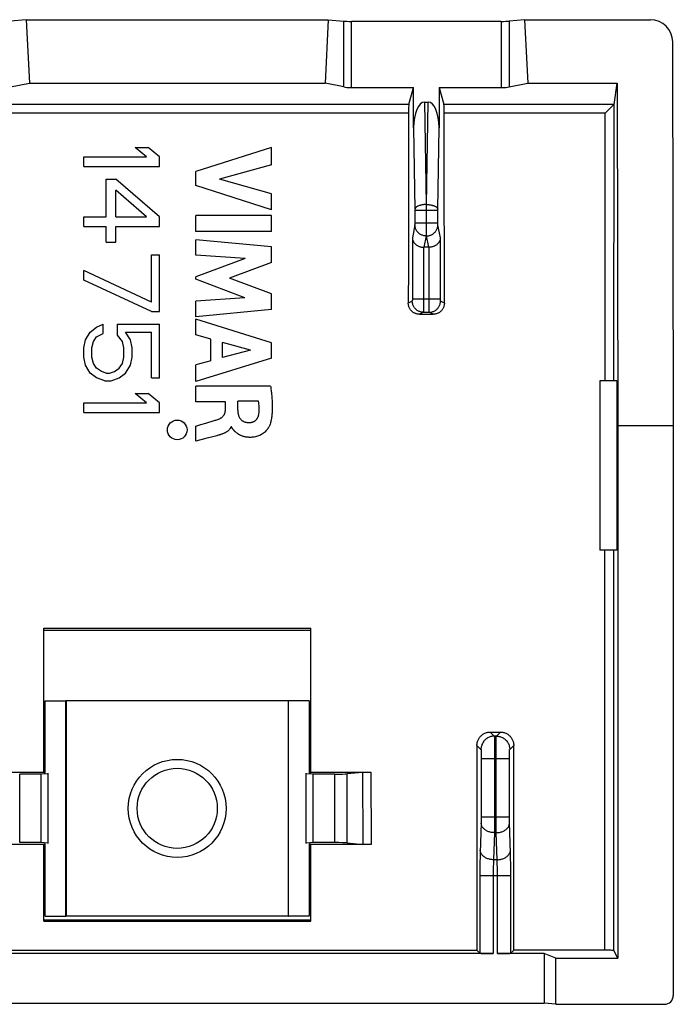
# Model space of a CAD drawing. Units: millimetres. Extents: x -11.4 to 10.9, y -22.2 to 22.2.
# Drawn here: x -3.8 to 10.9, y 0.1 to 22.2 of the extents above; entities that cross this region are included whole.
import ezdxf

# ---------------------------------------------------------------- set-up
doc = ezdxf.new("R2010")
doc.units = ezdxf.units.MM
doc.header["$LTSCALE"] = 16.335
doc.layers.get('0').update_dxf_attribs({"linetype": 'CONTINUOUS'})
for name, color, linetype in [('ASSI', 7, 'CONTINUOUS'), ('CURVE', 7, 'CONTINUOUS'), ('DRAFT', 7, 'CONTINUOUS')]:
    doc.layers.add(name, color=color, linetype=linetype)

msp = doc.modelspace()

# ---------------------------------------------------------------- linework, layer by layer
at = {"color": 7, "linetype": 'CONTINUOUS'}
for radius in [1.1, 0.9]:
    msp.add_circle((-0.213, 4.507), radius, dxfattribs=at)
at = {"layer": 'ASSI', "color": 7, "linetype": 'CONTINUOUS'}
for p, q in [((-3.608, 22.219), (-3.956, 22.187)), ((-3.608, 22.219), (-3.536, 20.797)), ((-3.608, 22.219), (3.181, 22.219)), ((3.181, 22.219), (3.109, 20.797)), ((3.181, 22.219), (3.529, 22.187)), ((3.702, 22.182), (7.071, 22.182)), ((7.592, 22.219), (7.244, 22.187)), ((7.592, 22.219), (7.664, 20.797)), ((7.592, 22.219), (10.423, 22.219)), ((10.937, 13.107), (10.923, 21.721)), ((-3.956, 20.708), (-3.536, 20.797)), ((-3.536, 20.797), (3.109, 20.797)), ((3.529, 20.708), (3.109, 20.797)), ((7.244, 20.708), (7.664, 20.797)), ((7.664, 20.797), (9.675, 20.797)), ((9.606, 20.317), (9.675, 20.797)), ((9.675, 20.797), (9.687, 13.107)), ((3.702, 20.696), (5.101, 20.696)), ((4.992, 20.313), (5.101, 20.696)), ((5.101, 19.793), (5.101, 20.696)), ((5.672, 20.696), (5.672, 19.793)), ((5.672, 20.696), (5.781, 20.313)), ((5.672, 20.696), (7.071, 20.696)), ((5.344, 20.366), (5.429, 20.366)), ((9.532, 20.246), (9.406, 20.123)), ((9.552, 20.266), (9.532, 20.246)), ((9.587, 20.298), (9.582, 20.294)), ((-0.903, 19.136), (-1.156, 19.348)), ((-1.156, 19.348), (-0.867, 19.348)), ((-0.613, 19.136), (-0.867, 19.348)), ((1.904, 19.348), (0.204, 18.81)), ((1.904, 18.963), (1.904, 19.348)), ((-2.313, 18.923), (-2.313, 19.136)), ((-2.313, 19.136), (-0.903, 19.136)), ((-0.613, 18.923), (-0.613, 19.136)), ((-2.313, 18.923), (-0.613, 18.923)), ((0.204, 18.497), (0.204, 18.81)), ((1.904, 18.963), (0.734, 18.639)), ((-1.807, 17.79), (-1.807, 18.64)), ((-1.807, 18.64), (-1.59, 18.64)), ((-0.613, 17.79), (-1.59, 18.64)), ((1.904, 18.305), (0.734, 18.639)), ((-1.59, 17.79), (-1.59, 18.392)), ((-0.903, 17.79), (-1.59, 18.392)), ((1.904, 17.95), (0.204, 18.497)), ((1.904, 17.95), (1.904, 18.305)), ((-2.313, 17.578), (-2.313, 17.79)), ((-2.313, 17.79), (-1.807, 17.79)), ((-1.59, 17.79), (-0.903, 17.79)), ((-0.613, 17.578), (-0.613, 17.79)), ((0.204, 17.464), (0.204, 17.819)), ((1.904, 17.819), (0.204, 17.819)), ((1.904, 17.464), (1.904, 17.819)), ((-2.313, 17.578), (-1.807, 17.578)), ((-1.807, 17.223), (-1.807, 17.578)), ((-1.59, 17.223), (-1.59, 17.578)), ((-1.59, 17.578), (-0.613, 17.578)), ((1.904, 17.464), (0.204, 17.464)), ((0.204, 16.933), (0.204, 17.273)), ((1.904, 17.119), (0.204, 17.273)), ((-1.807, 17.223), (-1.59, 17.223)), ((1.904, 16.765), (1.904, 17.119)), ((5.444, 17.107), (5.329, 17.107)), ((-0.794, 15.878), (-0.794, 16.94)), ((-0.794, 16.94), (-0.613, 16.94)), ((-0.613, 15.665), (-0.613, 16.94)), ((1.314, 16.857), (0.204, 16.933)), ((1.314, 16.857), (0.204, 16.441)), ((-2.313, 16.373), (-2.313, 16.586)), ((-0.794, 15.878), (-2.313, 16.586)), ((1.904, 16.765), (0.96, 16.414)), ((-0.794, 15.665), (-2.313, 16.373)), ((0.204, 16.391), (0.204, 16.441)), ((1.31, 15.969), (0.204, 16.391)), ((1.904, 16.059), (0.96, 16.414)), ((1.31, 15.969), (0.204, 15.896)), ((1.904, 15.708), (1.904, 16.059)), ((0.204, 15.549), (0.204, 15.896)), ((1.904, 15.708), (0.204, 15.549)), ((-0.794, 15.665), (-0.613, 15.665)), ((0.204, 15.142), (0.204, 15.493)), ((1.904, 14.96), (0.204, 15.493)), ((5.231, 15.604), (5.542, 15.604)), ((-2.169, 15.205), (-2.024, 15.311)), ((-2.024, 15.311), (-1.879, 15.382)), ((-1.879, 15.169), (-1.879, 15.382)), ((-1.554, 15.134), (-1.554, 15.382)), ((-1.554, 15.382), (-0.613, 15.382)), ((-0.613, 14.178), (-0.613, 15.382)), ((-2.277, 15.028), (-2.169, 15.205)), ((-2.096, 14.992), (-2.024, 15.098)), ((-2.024, 15.098), (-1.879, 15.169)), ((-1.445, 14.992), (-1.554, 15.134)), ((-1.265, 15.028), (-1.373, 15.205)), ((-1.373, 15.205), (-0.794, 15.205)), ((-0.794, 14.178), (-0.794, 15.205)), ((0.544, 15.044), (0.204, 15.142)), ((0.544, 14.561), (0.544, 15.044)), ((-2.313, 14.851), (-2.277, 15.028)), ((-2.313, 14.638), (-2.313, 14.851)), ((-2.133, 14.851), (-2.096, 14.992)), ((-2.133, 14.638), (-2.133, 14.851)), ((-1.409, 14.851), (-1.445, 14.992)), ((-1.409, 14.638), (-1.409, 14.851)), ((-1.228, 14.851), (-1.265, 15.028)), ((-1.228, 14.638), (-1.228, 14.851)), ((0.806, 14.632), (0.806, 14.972)), ((1.437, 14.795), (0.806, 14.972)), ((1.904, 14.617), (1.904, 14.96)), ((-2.277, 14.461), (-2.313, 14.638)), ((-2.096, 14.496), (-2.133, 14.638)), ((-1.445, 14.496), (-1.409, 14.638)), ((-1.265, 14.461), (-1.228, 14.638)), ((1.904, 14.617), (0.204, 14.095)), ((1.437, 14.795), (0.806, 14.632)), ((-2.169, 14.284), (-2.277, 14.461)), ((-2.024, 14.39), (-2.096, 14.496)), ((-1.916, 14.319), (-2.024, 14.39)), ((-1.626, 14.319), (-1.518, 14.39)), ((-1.518, 14.39), (-1.445, 14.496)), ((-1.373, 14.284), (-1.265, 14.461)), ((0.544, 14.561), (0.204, 14.469)), ((0.204, 14.095), (0.204, 14.469)), ((-2.024, 14.178), (-2.169, 14.284)), ((-1.843, 14.107), (-2.024, 14.178)), ((-1.807, 14.284), (-1.916, 14.319)), ((-1.807, 14.284), (-1.735, 14.284)), ((-1.735, 14.284), (-1.626, 14.319)), ((-1.699, 14.107), (-1.518, 14.178)), ((-1.518, 14.178), (-1.373, 14.284)), ((-0.794, 14.178), (-0.613, 14.178)), ((-1.843, 14.107), (-1.699, 14.107)), ((0.204, 13.638), (0.204, 13.991)), ((1.884, 13.991), (0.204, 13.991)), ((9.287, 14.107), (9.287, 10.307)), ((9.67, 14.107), (9.287, 14.107)), ((9.67, 14.107), (9.67, 10.307)), ((-0.903, 13.611), (-1.156, 13.823)), ((-1.156, 13.823), (-0.867, 13.823)), ((-0.613, 13.611), (-0.867, 13.823)), ((-2.313, 13.398), (-2.313, 13.611)), ((-2.313, 13.611), (-0.903, 13.611)), ((-0.613, 13.398), (-0.613, 13.611)), ((0.869, 13.638), (0.204, 13.638)), ((0.869, 13.447), (0.869, 13.638)), ((1.148, 13.447), (1.148, 13.649)), ((1.614, 13.649), (1.148, 13.649)), ((-2.313, 13.398), (-0.613, 13.398)), ((0.204, 13.094), (0.318, 13.127)), ((0.204, 12.753), (0.204, 13.094)), ((0.318, 13.127), (0.427, 13.159)), ((0.427, 13.159), (0.637, 13.222)), ((1.008, 13.079), (0.998, 13.079)), ((9.687, 13.107), (9.687, 1.14)), ((9.687, 13.107), (10.937, 13.107)), ((10.937, 0.307), (10.937, 13.107)), ((0.675, 12.877), (0.558, 12.846)), ((0.696, 12.883), (0.675, 12.877)), ((0.718, 12.889), (0.696, 12.883)), ((9.67, 10.307), (9.287, 10.307)), ((-3.213, 5.302), (-3.213, 8.555)), ((-3.213, 8.555), (2.787, 8.555)), ((-3.213, 8.507), (2.787, 8.507)), ((2.787, 5.302), (2.787, 8.555)), ((6.823, 6.22), (7.05, 6.22)), ((-4.566, 5.321), (-3.213, 5.321)), ((2.787, 5.321), (4.139, 5.321)), ((3.951, 5.316), (3.608, 5.283)), ((4.011, 5.319), (4.029, 5.32)), ((4.029, 5.32), (4.05, 5.32)), ((4.05, 5.32), (4.071, 5.32)), ((4.071, 5.32), (4.105, 5.321)), ((4.105, 5.321), (4.139, 5.321)), ((-3.273, 5.276), (-3.753, 5.276)), ((-3.113, 5.286), (-3.273, 5.276)), ((-3.273, 3.738), (-3.273, 5.276)), ((-3.213, 5.302), (-3.181, 5.301)), ((-3.113, 3.718), (-3.113, 5.296)), ((2.687, 3.718), (2.687, 5.296)), ((2.846, 5.276), (2.687, 5.286)), ((2.754, 5.301), (2.787, 5.302)), ((2.846, 3.738), (2.846, 5.276)), ((3.326, 5.276), (2.846, 5.276)), ((-3.213, 3.693), (-4.572, 3.693)), ((-3.273, 3.738), (-3.753, 3.738)), ((-3.113, 3.729), (-3.273, 3.738)), ((-3.213, 3.712), (-3.181, 3.714)), ((-3.213, 1.971), (-3.213, 3.712)), ((2.846, 3.738), (2.687, 3.729)), ((2.754, 3.714), (2.787, 3.712)), ((2.787, 1.971), (2.787, 3.712)), ((4.145, 3.693), (2.787, 3.693)), ((3.326, 3.738), (2.846, 3.738)), ((3.608, 3.731), (3.957, 3.698)), ((4.025, 3.695), (4.008, 3.695)), ((4.045, 3.694), (4.025, 3.695)), ((4.066, 3.694), (4.045, 3.694)), ((4.088, 3.694), (4.066, 3.694)), ((4.122, 3.693), (4.088, 3.694)), ((-3.213, 2.007), (2.787, 2.007)), ((-3.213, 1.971), (2.787, 1.971)), ((6.889, 1.245), (-7.316, 1.245)), ((-6.949, 1.322), (6.522, 1.322)), ((6.589, 1.255), (6.522, 1.322)), ((8.037, 1.245), (6.984, 1.245)), ((7.351, 1.322), (7.284, 1.255)), ((9.422, 1.322), (7.351, 1.322)), ((8.299, 1.14), (8.037, 1.245)), ((8.037, 1.245), (8.037, 0.133)), ((8.299, 1.14), (9.687, 1.14)), ((8.299, 0.107), (8.299, 1.14)), ((9.456, 1.321), (9.422, 1.322)), ((9.477, 1.321), (9.456, 1.321)), ((9.498, 1.321), (9.477, 1.321)), ((9.517, 1.32), (9.498, 1.321)), ((9.535, 1.32), (9.517, 1.32)), ((9.687, 1.14), (9.599, 1.315)), ((-8.463, 0.133), (8.037, 0.133)), ((8.299, 0.107), (8.037, 0.133)), ((8.299, 0.107), (10.737, 0.107))]:
    msp.add_line(p, q, dxfattribs=at)
at = {"layer": 'ASSI', "color": 253, "linetype": 'CONTINUOUS'}
for p, q in [((3.529, 20.708), (3.529, 22.187)), ((3.702, 20.696), (3.702, 22.182)), ((7.071, 22.182), (7.071, 20.696)), ((7.244, 22.187), (7.244, 20.708)), ((5.344, 20.366), (5.381, 18.068)), ((5.392, 18.068), (5.429, 20.366)), ((4.992, 20.313), (-5.419, 20.313)), ((4.986, 20.123), (-5.413, 20.123)), ((9.604, 20.313), (5.781, 20.313)), ((9.406, 20.123), (5.787, 20.123)), ((9.403, 14.107), (9.406, 20.123)), ((9.603, 14.107), (9.606, 20.317)), ((5.101, 19.793), (5.131, 17.957)), ((5.642, 17.957), (5.672, 19.793)), ((5.131, 17.957), (5.131, 17.95)), ((5.131, 17.95), (5.131, 17.943)), ((5.131, 17.943), (5.131, 17.653)), ((5.131, 17.941), (5.642, 17.941)), ((5.381, 18.068), (5.381, 17.573)), ((5.381, 18.068), (5.392, 18.068)), ((5.392, 17.641), (5.392, 18.068)), ((5.642, 17.95), (5.642, 17.957)), ((5.642, 17.943), (5.642, 17.95)), ((5.642, 17.653), (5.642, 17.943)), ((5.13, 17.61), (5.072, 17.317)), ((5.131, 17.659), (5.642, 17.659)), ((5.131, 17.653), (5.131, 17.647)), ((5.131, 17.647), (5.131, 17.642)), ((5.131, 17.642), (5.131, 17.636)), ((5.131, 17.636), (5.131, 17.631)), ((5.131, 17.631), (5.131, 17.627)), ((5.381, 17.573), (5.381, 17.441)), ((5.392, 17.466), (5.392, 17.641)), ((5.642, 17.644), (5.642, 17.653)), ((5.642, 17.639), (5.642, 17.644)), ((5.642, 17.634), (5.642, 17.639)), ((5.642, 17.629), (5.642, 17.634)), ((5.642, 17.624), (5.642, 17.629)), ((5.642, 17.62), (5.642, 17.624)), ((5.701, 17.317), (5.643, 17.61)), ((5.38, 17.363), (5.329, 17.107)), ((5.381, 17.441), (5.38, 17.391)), ((5.38, 17.391), (5.38, 17.377)), ((5.38, 17.363), (5.393, 17.363)), ((5.393, 17.399), (5.392, 17.466)), ((5.393, 17.377), (5.393, 17.399)), ((5.393, 17.367), (5.393, 17.377)), ((5.393, 17.363), (5.393, 17.367)), ((5.444, 17.107), (5.393, 17.363)), ((5.701, 15.943), (5.701, 17.317)), ((5.322, 17.107), (5.321, 15.772)), ((5.451, 15.949), (5.451, 17.107)), ((5.072, 15.949), (5.701, 15.949)), ((5.072, 15.94), (5.072, 15.932)), ((5.072, 15.932), (5.072, 15.927)), ((5.072, 15.927), (5.072, 15.922)), ((5.072, 15.922), (5.072, 15.917)), ((5.452, 15.758), (5.451, 15.949)), ((5.701, 15.935), (5.701, 15.943)), ((5.701, 15.929), (5.701, 15.935)), ((5.701, 15.924), (5.701, 15.929)), ((5.701, 15.919), (5.701, 15.924)), ((5.07, 15.899), (4.981, 15.854)), ((5.321, 15.772), (5.321, 15.7)), ((5.321, 15.7), (5.321, 15.675)), ((5.452, 15.691), (5.452, 15.758)), ((5.702, 15.915), (5.701, 15.919)), ((5.702, 15.911), (5.702, 15.915)), ((5.792, 15.854), (5.703, 15.899)), ((5.32, 15.649), (5.231, 15.604)), ((5.32, 15.649), (5.453, 15.649)), ((5.452, 15.668), (5.452, 15.691)), ((5.453, 15.658), (5.452, 15.668)), ((5.542, 15.604), (5.453, 15.649)), ((9.399, 1.322), (9.401, 10.307)), ((9.599, 1.315), (9.601, 10.307)), ((6.823, 6.22), (6.913, 6.13)), ((6.96, 6.13), (7.05, 6.22)), ((6.96, 6.13), (6.913, 6.13)), ((6.916, 6.092), (6.916, 6.07)), ((6.916, 6.07), (6.917, 6.044)), ((6.917, 6.044), (6.918, 5.996)), ((6.918, 5.996), (6.919, 5.919)), ((6.954, 5.897), (6.955, 5.978)), ((6.955, 5.978), (6.956, 6.029)), ((6.956, 6.029), (6.956, 6.058)), ((6.523, 5.921), (6.614, 5.83)), ((6.617, 5.79), (6.618, 5.777)), ((6.618, 5.777), (6.619, 5.762)), ((6.619, 5.762), (6.619, 5.746)), ((6.919, 5.919), (6.92, 5.806)), ((6.92, 5.806), (6.92, 5.656)), ((6.953, 5.782), (6.954, 5.897)), ((6.953, 5.631), (6.953, 5.782)), ((7.254, 5.746), (7.255, 5.762)), ((7.255, 5.762), (7.255, 5.777)), ((7.26, 5.83), (7.35, 5.921)), ((6.619, 5.746), (6.619, 5.729)), ((6.619, 5.729), (6.62, 5.701)), ((6.62, 5.701), (6.62, 5.671)), ((6.62, 5.671), (6.62, 5.651)), ((6.62, 5.651), (6.62, 4.306)), ((6.62, 5.631), (7.253, 5.631)), ((6.92, 5.656), (6.92, 4.185)), ((6.953, 4.164), (6.953, 5.631)), ((7.253, 5.701), (7.254, 5.729)), ((7.253, 5.671), (7.253, 5.701)), ((7.253, 5.641), (7.253, 5.671)), ((7.253, 4.297), (7.253, 5.641)), ((7.254, 5.729), (7.254, 5.746)), ((3.951, 5.316), (3.957, 3.698)), ((4.139, 5.321), (4.145, 3.693)), ((-3.753, 3.738), (-3.753, 5.276)), ((3.326, 3.738), (3.326, 5.276)), ((3.608, 3.731), (3.608, 5.283)), ((6.62, 4.23), (6.619, 4.207)), ((6.619, 4.207), (6.619, 4.193)), ((6.62, 4.314), (7.253, 4.314)), ((6.62, 4.306), (6.62, 4.28)), ((6.62, 4.28), (6.62, 4.254)), ((6.62, 4.254), (6.62, 4.23)), ((7.253, 4.271), (7.253, 4.297)), ((7.253, 4.246), (7.253, 4.271)), ((7.254, 4.222), (7.253, 4.246)), ((7.254, 4.2), (7.254, 4.222)), ((6.618, 4.179), (6.595, 3.516)), ((6.619, 4.193), (6.618, 4.179)), ((6.92, 4.185), (6.919, 4.064)), ((6.954, 4.046), (6.953, 4.164)), ((6.955, 3.961), (6.954, 4.046)), ((7.254, 4.186), (7.254, 4.2)), ((7.278, 3.516), (7.254, 4.186)), ((6.918, 3.961), (6.897, 3.354)), ((6.918, 3.961), (6.955, 3.961)), ((6.976, 3.354), (6.955, 3.961)), ((6.593, 3.402), (6.591, 3.306)), ((6.594, 3.461), (6.593, 3.402)), ((6.595, 3.516), (6.594, 3.461)), ((6.976, 3.354), (6.897, 3.354)), ((6.977, 3.338), (6.976, 3.354)), ((6.979, 3.306), (6.977, 3.338)), ((7.279, 3.461), (7.278, 3.516)), ((7.281, 3.371), (7.279, 3.461)), ((7.283, 3.273), (7.281, 3.371)), ((6.59, 3.205), (6.589, 3.102)), ((6.589, 3.102), (6.589, 1.255)), ((6.591, 3.306), (6.59, 3.205)), ((6.89, 3.128), (6.889, 3.086)), ((6.891, 3.212), (6.89, 3.171)), ((6.89, 3.171), (6.89, 3.128)), ((6.892, 3.251), (6.891, 3.212)), ((6.894, 3.288), (6.892, 3.251)), ((6.98, 3.27), (6.979, 3.306)), ((6.981, 3.232), (6.98, 3.27)), ((6.982, 3.191), (6.981, 3.232)), ((6.983, 3.15), (6.982, 3.191)), ((6.984, 3.107), (6.983, 3.15)), ((6.984, 3.064), (6.984, 3.107)), ((7.284, 3.171), (7.283, 3.273)), ((7.284, 3.068), (7.284, 3.171)), ((6.589, 3), (7.284, 3)), ((6.889, 3.086), (6.889, 3.043)), ((6.889, 3.043), (6.889, 1.245)), ((6.984, 3.021), (6.984, 3.064)), ((6.984, 1.245), (6.984, 3.021)), ((7.284, 1.255), (7.284, 3.068))]:
    msp.add_line(p, q, dxfattribs=at)
at = {"layer": 'ASSI', "color": 7, "linetype": 'CONTINUOUS'}
for points in [[(9.582, 20.294), (9.571, 20.283), (9.552, 20.266)], [(9.604, 20.313), (9.601, 20.311), (9.599, 20.309), (9.595, 20.306), (9.587, 20.298)], [(9.604, 20.313), (9.604, 20.313), (9.605, 20.314), (9.605, 20.314), (9.605, 20.315), (9.606, 20.315), (9.606, 20.315), (9.606, 20.316), (9.606, 20.316), (9.606, 20.317)], [(5.072, 17.317), (5.073, 17.308), (5.074, 17.299), (5.075, 17.289), (5.077, 17.28), (5.08, 17.271), (5.083, 17.261), (5.087, 17.252), (5.091, 17.243), (5.096, 17.234), (5.101, 17.225), (5.107, 17.216), (5.114, 17.207), (5.121, 17.198), (5.128, 17.19), (5.136, 17.182), (5.145, 17.174), (5.154, 17.166), (5.164, 17.159), (5.174, 17.152), (5.185, 17.146), (5.196, 17.139), (5.208, 17.133), (5.221, 17.128), (5.234, 17.123), (5.247, 17.119), (5.261, 17.115), (5.276, 17.112), (5.291, 17.11), (5.306, 17.108), (5.322, 17.107)], [(5.701, 17.317), (5.7, 17.308), (5.699, 17.299), (5.698, 17.289), (5.696, 17.28), (5.693, 17.271), (5.69, 17.261), (5.686, 17.252), (5.682, 17.243), (5.677, 17.234), (5.672, 17.225), (5.666, 17.216), (5.659, 17.207), (5.652, 17.198), (5.645, 17.19), (5.637, 17.182), (5.628, 17.174), (5.619, 17.166), (5.609, 17.159), (5.599, 17.152), (5.588, 17.146), (5.577, 17.139), (5.565, 17.134), (5.552, 17.128), (5.539, 17.123), (5.526, 17.119), (5.512, 17.115), (5.497, 17.112), (5.482, 17.11), (5.467, 17.108), (5.451, 17.107)], [(5.231, 15.604), (5.216, 15.605), (5.202, 15.606), (5.187, 15.608), (5.173, 15.611), (5.159, 15.615), (5.145, 15.619), (5.132, 15.625), (5.119, 15.631), (5.106, 15.638), (5.093, 15.645), (5.082, 15.654), (5.07, 15.663), (5.059, 15.672), (5.049, 15.683), (5.039, 15.694), (5.03, 15.705), (5.022, 15.717), (5.014, 15.729), (5.007, 15.742), (5.001, 15.755), (4.996, 15.769), (4.991, 15.783), (4.988, 15.797), (4.985, 15.811), (4.983, 15.825), (4.981, 15.84), (4.981, 15.854)], [(5.792, 15.854), (5.792, 15.84), (5.79, 15.825), (5.788, 15.811), (5.785, 15.797), (5.782, 15.783), (5.777, 15.769), (5.772, 15.755), (5.766, 15.742), (5.759, 15.729), (5.751, 15.717), (5.743, 15.705), (5.734, 15.694), (5.724, 15.683), (5.714, 15.672), (5.703, 15.663), (5.691, 15.654), (5.68, 15.645), (5.667, 15.638), (5.654, 15.631), (5.641, 15.625), (5.628, 15.619), (5.614, 15.615), (5.6, 15.611), (5.586, 15.608), (5.571, 15.606), (5.557, 15.605), (5.542, 15.604)], [(1.884, 13.991), (1.888, 13.967), (1.891, 13.943), (1.894, 13.919), (1.897, 13.895), (1.9, 13.87), (1.903, 13.846), (1.906, 13.822), (1.908, 13.798), (1.911, 13.774), (1.913, 13.749), (1.915, 13.725), (1.916, 13.701), (1.918, 13.676), (1.919, 13.652), (1.921, 13.627), (1.922, 13.603), (1.922, 13.578), (1.923, 13.554), (1.923, 13.53), (1.923, 13.505), (1.923, 13.481), (1.922, 13.456), (1.921, 13.432), (1.92, 13.407), (1.918, 13.383), (1.916, 13.358), (1.914, 13.333), (1.911, 13.309), (1.908, 13.284), (1.904, 13.26), (1.899, 13.235), (1.894, 13.211), (1.888, 13.186), (1.882, 13.163), (1.874, 13.139), (1.866, 13.115)], [(1.624, 13.371), (1.627, 13.401), (1.629, 13.43), (1.63, 13.46), (1.63, 13.491), (1.629, 13.522), (1.627, 13.553), (1.624, 13.585), (1.62, 13.617), (1.614, 13.649)], [(0.72, 13.249), (0.73, 13.254), (0.741, 13.258), (0.751, 13.263), (0.761, 13.269), (0.771, 13.275), (0.78, 13.281), (0.789, 13.288), (0.798, 13.295), (0.807, 13.303), (0.815, 13.311), (0.822, 13.319), (0.829, 13.327), (0.836, 13.336), (0.842, 13.345), (0.847, 13.355), (0.852, 13.364), (0.856, 13.374), (0.86, 13.384), (0.863, 13.394), (0.865, 13.405), (0.867, 13.415), (0.868, 13.426), (0.869, 13.437), (0.869, 13.447)], [(1.148, 13.447), (1.148, 13.434), (1.149, 13.422), (1.15, 13.409), (1.151, 13.397), (1.153, 13.384), (1.155, 13.372), (1.158, 13.36), (1.161, 13.348), (1.164, 13.336), (1.168, 13.324), (1.172, 13.313), (1.177, 13.302), (1.182, 13.291), (1.188, 13.281), (1.194, 13.271), (1.2, 13.262), (1.207, 13.252), (1.215, 13.244), (1.223, 13.235), (1.231, 13.228), (1.24, 13.22), (1.25, 13.213), (1.259, 13.207), (1.27, 13.201), (1.28, 13.196), (1.291, 13.191), (1.303, 13.186), (1.314, 13.183), (1.326, 13.18), (1.338, 13.177), (1.35, 13.175), (1.363, 13.173), (1.375, 13.172), (1.387, 13.171), (1.4, 13.171), (1.412, 13.171)], [(1.412, 13.171), (1.422, 13.171), (1.431, 13.172), (1.441, 13.173), (1.45, 13.175), (1.46, 13.177), (1.469, 13.18), (1.478, 13.183), (1.488, 13.186), (1.496, 13.19), (1.505, 13.194), (1.514, 13.198), (1.522, 13.203), (1.53, 13.209), (1.538, 13.214), (1.546, 13.22), (1.553, 13.227), (1.56, 13.233), (1.567, 13.24), (1.574, 13.248), (1.58, 13.256), (1.585, 13.264), (1.59, 13.272), (1.595, 13.28), (1.6, 13.289), (1.604, 13.297), (1.608, 13.306), (1.611, 13.315), (1.614, 13.324), (1.617, 13.334), (1.62, 13.343), (1.622, 13.352), (1.623, 13.362), (1.624, 13.371)], [(0.637, 13.222), (0.658, 13.228), (0.678, 13.235), (0.699, 13.242), (0.72, 13.249)], [(0.998, 13.079), (0.993, 13.068), (0.988, 13.058), (0.982, 13.048), (0.976, 13.038), (0.97, 13.029), (0.962, 13.02)], [(1.015, 13.06), (1.013, 13.064), (1.011, 13.067), (1.01, 13.071), (1.009, 13.075), (1.008, 13.079)], [(1.866, 13.115), (1.86, 13.1), (1.853, 13.084), (1.844, 13.067), (1.834, 13.051), (1.823, 13.034), (1.81, 13.017), (1.796, 13), (1.781, 12.983), (1.764, 12.966), (1.746, 12.95), (1.726, 12.934), (1.706, 12.919), (1.685, 12.906), (1.663, 12.894), (1.641, 12.882), (1.617, 12.873), (1.593, 12.864), (1.569, 12.856), (1.544, 12.85), (1.518, 12.846), (1.493, 12.842), (1.47, 12.84), (1.448, 12.839), (1.426, 12.838), (1.405, 12.839), (1.386, 12.84), (1.366, 12.841), (1.348, 12.844), (1.331, 12.847), (1.314, 12.85), (1.298, 12.854), (1.283, 12.858), (1.268, 12.862), (1.254, 12.867), (1.241, 12.872), (1.229, 12.877), (1.217, 12.882), (1.205, 12.887), (1.194, 12.893), (1.184, 12.898), (1.174, 12.904), (1.164, 12.91), (1.155, 12.915), (1.147, 12.921), (1.139, 12.927), (1.131, 12.932), (1.123, 12.938), (1.116, 12.944), (1.11, 12.949), (1.103, 12.955), (1.097, 12.96), (1.091, 12.965), (1.085, 12.971), (1.08, 12.976), (1.075, 12.981), (1.07, 12.986), (1.065, 12.991), (1.061, 12.996), (1.057, 13.001), (1.053, 13.006), (1.049, 13.01), (1.045, 13.015), (1.042, 13.019), (1.038, 13.024), (1.035, 13.028), (1.032, 13.033), (1.029, 13.037), (1.027, 13.041), (1.024, 13.045), (1.022, 13.049), (1.02, 13.053), (1.015, 13.06)], [(0.558, 12.846), (0.454, 12.818), (0.402, 12.805), (0.204, 12.753)], [(0.962, 13.02), (0.955, 13.011), (0.947, 13.003), (0.939, 12.995), (0.93, 12.987), (0.921, 12.98), (0.912, 12.973), (0.903, 12.967), (0.894, 12.961), (0.884, 12.955), (0.874, 12.949), (0.865, 12.944), (0.855, 12.939), (0.844, 12.934), (0.834, 12.929), (0.824, 12.925), (0.813, 12.921), (0.803, 12.917), (0.792, 12.913), (0.782, 12.909), (0.771, 12.905), (0.76, 12.902), (0.75, 12.899), (0.739, 12.895), (0.729, 12.892), (0.718, 12.889)], [(6.523, 5.921), (6.524, 5.938), (6.525, 5.955), (6.528, 5.973), (6.531, 5.99), (6.536, 6.007), (6.541, 6.023), (6.548, 6.039), (6.555, 6.055), (6.563, 6.07), (6.573, 6.085), (6.583, 6.099), (6.593, 6.113), (6.605, 6.126), (6.618, 6.139), (6.631, 6.15), (6.644, 6.161), (6.659, 6.171), (6.673, 6.18), (6.689, 6.188), (6.704, 6.196), (6.721, 6.202), (6.737, 6.208), (6.754, 6.212), (6.771, 6.216), (6.789, 6.218), (6.806, 6.22), (6.823, 6.22)], [(7.05, 6.22), (7.067, 6.22), (7.084, 6.218), (7.102, 6.216), (7.119, 6.212), (7.136, 6.208), (7.152, 6.202), (7.169, 6.196), (7.184, 6.188), (7.2, 6.18), (7.214, 6.171), (7.229, 6.161), (7.242, 6.15), (7.256, 6.139), (7.268, 6.126), (7.28, 6.113), (7.29, 6.099), (7.3, 6.085), (7.31, 6.07), (7.318, 6.055), (7.325, 6.039), (7.332, 6.023), (7.337, 6.007), (7.342, 5.99), (7.345, 5.973), (7.348, 5.955), (7.349, 5.938), (7.35, 5.921)], [(3.951, 5.316), (3.956, 5.316), (3.961, 5.317), (3.966, 5.317), (3.972, 5.318), (3.979, 5.318), (3.986, 5.318)], [(3.986, 5.318), (4.002, 5.319), (4.011, 5.319)], [(4.008, 3.695), (3.992, 3.696), (3.984, 3.696), (3.978, 3.696), (3.971, 3.697), (3.966, 3.697), (3.961, 3.698), (3.957, 3.698)], [(9.599, 1.315), (9.599, 1.315), (9.598, 1.316), (9.596, 1.316), (9.593, 1.316), (9.59, 1.317), (9.586, 1.317), (9.582, 1.317), (9.577, 1.318), (9.571, 1.318), (9.565, 1.319), (9.559, 1.319), (9.551, 1.319), (9.535, 1.32)]]:
    msp.add_lwpolyline(points, dxfattribs=at)
at = {"layer": 'ASSI', "color": 253, "linetype": 'CONTINUOUS'}
for points in [[(5.381, 18.068), (5.365, 18.067), (5.349, 18.066), (5.333, 18.065), (5.318, 18.063), (5.302, 18.061), (5.287, 18.059), (5.272, 18.056), (5.258, 18.052), (5.245, 18.049), (5.231, 18.045), (5.219, 18.04), (5.207, 18.035), (5.196, 18.03), (5.186, 18.025), (5.176, 18.02), (5.167, 18.014), (5.159, 18.008), (5.152, 18.002), (5.146, 17.995), (5.141, 17.989), (5.137, 17.982), (5.134, 17.975), (5.132, 17.969), (5.131, 17.962)], [(5.392, 18.068), (5.408, 18.067), (5.424, 18.066), (5.44, 18.065), (5.455, 18.063), (5.471, 18.061), (5.486, 18.059), (5.501, 18.056), (5.515, 18.052), (5.528, 18.049), (5.542, 18.045), (5.554, 18.04), (5.566, 18.035), (5.577, 18.03), (5.588, 18.025), (5.597, 18.02), (5.606, 18.014), (5.614, 18.008), (5.621, 18.002), (5.627, 17.995), (5.632, 17.989), (5.636, 17.982), (5.639, 17.975), (5.641, 17.969), (5.642, 17.962)], [(5.131, 17.627), (5.131, 17.622), (5.131, 17.62), (5.131, 17.619), (5.131, 17.617), (5.13, 17.615), (5.13, 17.614), (5.13, 17.613), (5.13, 17.612), (5.13, 17.611), (5.13, 17.61), (5.13, 17.61)], [(5.38, 17.363), (5.363, 17.364), (5.347, 17.366), (5.331, 17.368), (5.315, 17.372), (5.3, 17.377), (5.284, 17.382), (5.27, 17.389), (5.255, 17.397), (5.241, 17.405), (5.228, 17.415), (5.215, 17.425), (5.204, 17.436), (5.192, 17.448), (5.182, 17.46), (5.172, 17.473), (5.164, 17.487), (5.156, 17.501), (5.149, 17.516), (5.143, 17.531), (5.139, 17.546), (5.135, 17.562), (5.132, 17.577), (5.13, 17.593), (5.13, 17.61)], [(5.393, 17.363), (5.41, 17.364), (5.426, 17.366), (5.442, 17.368), (5.458, 17.372), (5.473, 17.377), (5.489, 17.382), (5.503, 17.389), (5.518, 17.397), (5.532, 17.405), (5.545, 17.415), (5.558, 17.425), (5.569, 17.436), (5.581, 17.448), (5.591, 17.46), (5.601, 17.473), (5.609, 17.487), (5.617, 17.501), (5.624, 17.516), (5.63, 17.531), (5.634, 17.546), (5.638, 17.562), (5.641, 17.577), (5.643, 17.593), (5.643, 17.61)], [(5.643, 17.61), (5.643, 17.61), (5.643, 17.611), (5.643, 17.612), (5.643, 17.613), (5.643, 17.614), (5.643, 17.615), (5.643, 17.617), (5.642, 17.619), (5.642, 17.62)], [(5.072, 17.317), (5.072, 15.943), (5.072, 15.94)], [(5.38, 17.377), (5.38, 17.367), (5.38, 17.363)], [(5.072, 15.917), (5.071, 15.913), (5.071, 15.911), (5.071, 15.909), (5.071, 15.908), (5.071, 15.906), (5.071, 15.905), (5.071, 15.903), (5.071, 15.902), (5.071, 15.901), (5.071, 15.901), (5.071, 15.9), (5.07, 15.899), (5.07, 15.899), (5.07, 15.899)], [(5.32, 15.649), (5.304, 15.65), (5.287, 15.651), (5.271, 15.654), (5.255, 15.658), (5.24, 15.662), (5.224, 15.668), (5.21, 15.675), (5.195, 15.683), (5.181, 15.691), (5.168, 15.701), (5.155, 15.711), (5.143, 15.722), (5.132, 15.734), (5.122, 15.747), (5.112, 15.76), (5.104, 15.774), (5.096, 15.788), (5.089, 15.803), (5.084, 15.819), (5.079, 15.834), (5.075, 15.85), (5.072, 15.866), (5.071, 15.883), (5.07, 15.899)], [(5.453, 15.649), (5.469, 15.65), (5.486, 15.651), (5.502, 15.654), (5.518, 15.658), (5.533, 15.662), (5.549, 15.668), (5.563, 15.675), (5.578, 15.683), (5.592, 15.691), (5.605, 15.701), (5.618, 15.711), (5.63, 15.722), (5.641, 15.734), (5.651, 15.747), (5.661, 15.76), (5.669, 15.774), (5.677, 15.788), (5.684, 15.803), (5.69, 15.819), (5.694, 15.834), (5.698, 15.85), (5.701, 15.866), (5.702, 15.883), (5.703, 15.899)], [(5.703, 15.899), (5.703, 15.899), (5.703, 15.899), (5.703, 15.9), (5.702, 15.901), (5.702, 15.901), (5.702, 15.902), (5.702, 15.903), (5.702, 15.905), (5.702, 15.906), (5.702, 15.908), (5.702, 15.909), (5.702, 15.911)], [(5.321, 15.675), (5.321, 15.663), (5.32, 15.658), (5.32, 15.654), (5.32, 15.652), (5.32, 15.65), (5.32, 15.649)], [(5.453, 15.649), (5.453, 15.65), (5.453, 15.652), (5.453, 15.654), (5.453, 15.658)], [(6.913, 6.13), (6.894, 6.13), (6.874, 6.128), (6.855, 6.124), (6.836, 6.12), (6.817, 6.114), (6.799, 6.107), (6.781, 6.099), (6.764, 6.09), (6.747, 6.08), (6.731, 6.068), (6.716, 6.056), (6.701, 6.042), (6.688, 6.028), (6.676, 6.013), (6.664, 5.997), (6.654, 5.98), (6.645, 5.963), (6.636, 5.945), (6.63, 5.927), (6.624, 5.908), (6.619, 5.889), (6.616, 5.87), (6.614, 5.85), (6.614, 5.83)], [(6.913, 6.13), (6.914, 6.129), (6.914, 6.126), (6.914, 6.122), (6.915, 6.116), (6.915, 6.11), (6.915, 6.102), (6.916, 6.092)], [(6.956, 6.058), (6.957, 6.082), (6.957, 6.092), (6.958, 6.102), (6.958, 6.11), (6.958, 6.116), (6.959, 6.122), (6.959, 6.126), (6.959, 6.129), (6.96, 6.13)], [(6.96, 6.13), (6.979, 6.13), (6.999, 6.128), (7.018, 6.124), (7.037, 6.12), (7.056, 6.114), (7.074, 6.107), (7.092, 6.099), (7.11, 6.09), (7.126, 6.08), (7.142, 6.068), (7.157, 6.056), (7.172, 6.042), (7.185, 6.028), (7.197, 6.013), (7.209, 5.997), (7.219, 5.98), (7.229, 5.963), (7.237, 5.945), (7.244, 5.927), (7.249, 5.908), (7.254, 5.889), (7.257, 5.87), (7.259, 5.85), (7.26, 5.83)], [(6.614, 5.83), (6.614, 5.83), (6.614, 5.829), (6.615, 5.827), (6.615, 5.825), (6.615, 5.822), (6.616, 5.819), (6.616, 5.815), (6.616, 5.811), (6.617, 5.807), (6.617, 5.801), (6.617, 5.796), (6.617, 5.79)], [(7.255, 5.777), (7.256, 5.79), (7.256, 5.796), (7.256, 5.801), (7.256, 5.807), (7.257, 5.811), (7.257, 5.815), (7.257, 5.819), (7.258, 5.822), (7.258, 5.825), (7.258, 5.827), (7.259, 5.829), (7.259, 5.83), (7.26, 5.83)], [(6.918, 3.961), (6.899, 3.962), (6.879, 3.963), (6.86, 3.966), (6.842, 3.969), (6.823, 3.973), (6.805, 3.978), (6.787, 3.984), (6.77, 3.991), (6.754, 3.998), (6.738, 4.006), (6.723, 4.015), (6.709, 4.025), (6.695, 4.035), (6.683, 4.046), (6.671, 4.057), (6.661, 4.068), (6.651, 4.08), (6.643, 4.093), (6.636, 4.106), (6.63, 4.119), (6.625, 4.132), (6.622, 4.146), (6.619, 4.159), (6.618, 4.173)], [(6.919, 4.064), (6.918, 3.977), (6.918, 3.961)], [(6.955, 3.961), (6.974, 3.962), (6.994, 3.963), (7.013, 3.966), (7.031, 3.969), (7.05, 3.973), (7.068, 3.978), (7.086, 3.984), (7.103, 3.991), (7.119, 3.998), (7.135, 4.006), (7.15, 4.015), (7.164, 4.025), (7.178, 4.035), (7.19, 4.046), (7.202, 4.057), (7.212, 4.068), (7.222, 4.08), (7.23, 4.093), (7.237, 4.106), (7.243, 4.119), (7.248, 4.132), (7.251, 4.146), (7.254, 4.159), (7.255, 4.173)], [(6.897, 3.354), (6.878, 3.354), (6.858, 3.356), (6.839, 3.359), (6.82, 3.362), (6.802, 3.366), (6.784, 3.371), (6.766, 3.377), (6.749, 3.384), (6.733, 3.391), (6.717, 3.399), (6.702, 3.408), (6.687, 3.418), (6.674, 3.428), (6.662, 3.438), (6.65, 3.45), (6.64, 3.461), (6.63, 3.473), (6.622, 3.486), (6.615, 3.499), (6.609, 3.512), (6.604, 3.525), (6.6, 3.539), (6.598, 3.552), (6.597, 3.566)], [(6.976, 3.354), (6.996, 3.354), (7.015, 3.356), (7.034, 3.359), (7.053, 3.362), (7.071, 3.366), (7.089, 3.371), (7.107, 3.377), (7.124, 3.384), (7.141, 3.391), (7.156, 3.399), (7.171, 3.408), (7.186, 3.418), (7.199, 3.428), (7.212, 3.438), (7.223, 3.45), (7.233, 3.461), (7.243, 3.473), (7.251, 3.486), (7.258, 3.499), (7.264, 3.512), (7.269, 3.525), (7.273, 3.539), (7.275, 3.552), (7.276, 3.566)], [(6.897, 3.354), (6.896, 3.338), (6.895, 3.322), (6.894, 3.288)]]:
    msp.add_lwpolyline(points, dxfattribs=at)
at = {"layer": 'ASSI', "color": 7, "linetype": 'CONTINUOUS'}
for centre, major_axis, ratio, start_param, end_param in [((3.702, 22.192), (0.2, 0), 0.052408, -2.617994, -1.570796), ((7.071, 22.192), (0.2, 0), 0.052408, -1.570796, -0.523599), ((10.423, 21.72), (0.498, -0.045), 0.996596, 0.090938, 1.660821), ((3.702, 20.72), (0.2, 0), 0.122785, -2.617994, -1.570796), ((7.071, 20.72), (0.2, 0), 0.122785, -1.570796, -0.523599), ((5.351, 19.775), (-0.01, 0.592), 0.422572, -0.006881, 1.53228), ((5.422, 19.775), (0.01, 0.592), 0.422572, -1.53228, 0.006881), ((22.38, 0.007), (0, 498.5), 0.034921, 1.530434, 1.539001), ((4.993, 20.114), (0, 0.2), 0.034921, 0.122173, 1.530434), ((5.78, 20.114), (0, 0.2), 0.034921, -1.530434, -0.122173), ((-11.607, 0.007), (0, 498.5), 0.034921, -1.539001, -1.530434), ((5.331, 17.361), (0.049, 0.249), 0.984226, -2.977931, -2.949085), ((5.443, 17.361), (-0.049, 0.249), 0.984226, -3.3341, -3.305254), ((23.93, 0.007), (0, 498.5), 0.034921, 1.558934, 1.56816), ((-10.057, 0.007), (0, 498.5), 0.034921, -1.56816, -1.558934), ((3.326, 5.287), (0.3, 0), 0.034921, -1.570796, -0.349066), ((3.326, 3.728), (0.3, 0), 0.034921, 0.349066, 1.570796), ((6.889, 1.255), (0.3, 0), 0.034921, -3.106686, -1.570796), ((6.984, 1.255), (0.3, 0), 0.034921, -1.570796, -0.034907), ((10.736, 0.307), (0.179, -0.089), 0.99981, -1.107103, 0.463541)]:
    msp.add_ellipse(centre, major_axis=major_axis, ratio=ratio, start_param=start_param, end_param=end_param, dxfattribs=at)
at = {"layer": 'CURVE', "color": 7, "linetype": 'CONTINUOUS'}
msp.add_circle((-0.213, 13.007), 0.22, dxfattribs=at)
at = {"layer": 'DRAFT', "color": 7, "linetype": 'CONTINUOUS'}
for p, q in [((-3.181, 5.302), (-3.181, 6.925)), ((-3.181, 6.925), (-2.713, 6.925)), ((-2.71, 6.928), (-2.713, 6.925)), ((-2.713, 2.09), (-2.713, 6.925)), ((-2.71, 6.928), (-2.71, 2.086)), ((-2.71, 6.928), (2.283, 6.928)), ((2.283, 6.928), (2.283, 2.086)), ((2.283, 6.928), (2.287, 6.925)), ((2.287, 2.09), (2.287, 6.925)), ((2.754, 6.925), (2.287, 6.925)), ((2.754, 6.925), (2.754, 5.302)), ((-3.181, 2.09), (-3.181, 3.712)), ((2.754, 3.712), (2.754, 2.09)), ((-3.181, 2.09), (-2.713, 2.09)), ((-2.71, 2.086), (-2.713, 2.09)), ((2.283, 2.086), (-2.71, 2.086)), ((2.283, 2.086), (2.287, 2.09)), ((2.754, 2.09), (2.287, 2.09))]:
    msp.add_line(p, q, dxfattribs=at)

doc.saveas('drawing.dxf')
